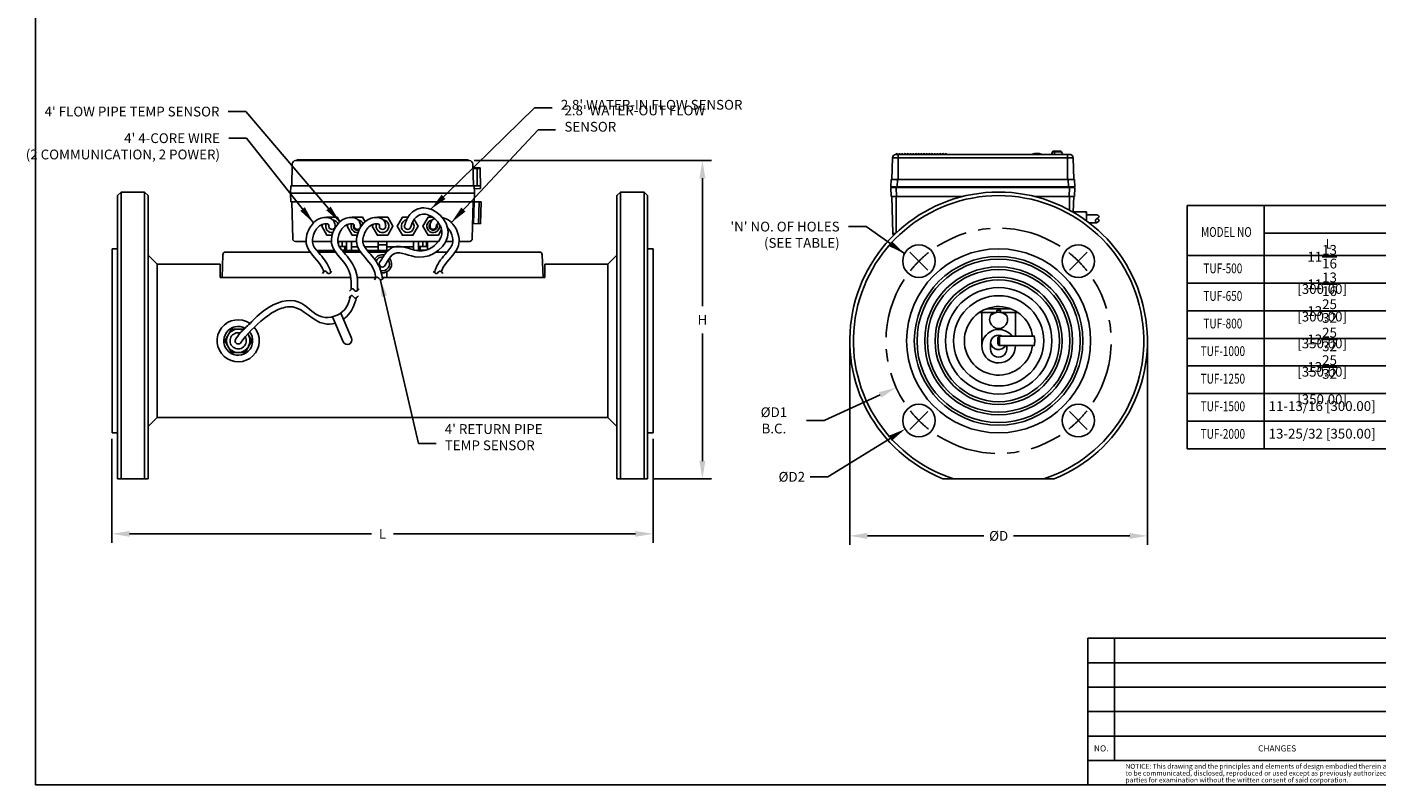
# Model space of a CAD drawing. Extents: x -0.1 to 21.1, y 0 to 15.6.
# Drawn here: x -0.1 to 13.7, y 0 to 7.8 of the extents above; entities that cross this region are included whole.
import ezdxf
from ezdxf.enums import TextEntityAlignment as Align

# ---------------------------------------------------------------- set-up
doc = ezdxf.new("R2010")
doc.units = 0
doc.header["$MEASUREMENT"] = 0
doc.linetypes.add('CENTER', pattern=[2, 1.25, -0.25, 0.25, -0.25])
doc.layers.get('0').update_dxf_attribs({"color": 90, "linetype": 'CONTINUOUS'})
for name, color, linetype in [('CENTER', 7, 'CENTER'), ('DIMENS', 7, 'CONTINUOUS'), ('FORMAT', 8, 'CONTINUOUS'), ('FORMATTEXT', 7, 'CONTINUOUS'), ('PART', 3, 'CONTINUOUS'), ('TEXT', 7, 'CONTINUOUS')]:
    doc.layers.add(name, color=color, linetype=linetype)
doc.styles.add('ROMANS', font='romans.shx', dxfattribs={"width": 0.75})
doc.styles.add('STYLE1', font='romans.shx', dxfattribs={"width": 0.75, "height": 0.225})
doc.styles.add('STYLE2', font='romans.shx', dxfattribs={"height": 0.1})
doc.styles.add('STYLE3', font='romans.shx', dxfattribs={"height": 0.05})
doc.styles.add('STYLE4', font='romans.shx', dxfattribs={"height": 0.0625})
doc.dimstyles.new('DWYER_STANDARD', dxfattribs={"dimtxt": 0.1, "dimasz": 0.18, "dimexe": 0.093, "dimexo": 0.0625, "dimgap": 0.09, "dimtad": 0, "dimtih": 1, "dimtoh": 1, "dimdec": 6, "dimrnd": 0.001, "dimzin": 4, "dimdsep": 46, "dimlunit": 5, "dimtxsty": 'ROMANS', "dimcen": 0, "dimclrd": 256, "dimclre": 256, "dimclrt": 256, "dimadec": 0, "dimazin": 0, "dimtfac": 1, "dimtdec": 3, "dimtofl": 0, "dimtmove": 0, "dimatfit": 3, "dimfxl": 1, "dimtolj": 1, "dimtzin": 4, "dimarcsym": 0})

# ---------------------------------------------------------------- blocks, each defined once
blk = doc.blocks.new('dwyerc')
at = {"layer": 'FORMAT'}
for p, q in [((0, 15.5), (0, 0)), ((10.76, 1.5), (21, 1.5)), ((10.76, 1.5), (10.76, 0)), ((11.035, 1.5), (11.035, 0.25)), ((10.76, 1.25), (14.985, 1.25)), ((10.76, 1), (14.985, 1)), ((10.76, 0.75), (14.985, 0.75)), ((10.76, 0.5), (14.985, 0.5)), ((10.76, 0.25), (18.075, 0.25)), ((0, 0), (21, 0))]:
    blk.add_line(p, q, dxfattribs=at)
at = {"layer": 'FORMAT', "style": 'ROMANS'}
for s, p in [('NO.', (10.898, 0.343)), ('CHANGES', (12.697, 0.343))]:
    blk.add_text(s, height=0.0625, dxfattribs=at).set_placement(p, align=Align.CENTER)
at = {"layer": 'FORMAT', "style": 'STYLE3'}
for s, p in [('to be communicated, disclosed, reproduced or used except as previously authorized in writing by such corporation and must not be submitted to outside ', (11.146, 0.096)), ('NOTICE: This drawing and the principles and elements of design embodied therein are the exclusive property of DWYER INSTRUMENTS, INC. and are not', (11.146, 0.166)), ('parties for examination without the written consent of said corporation.', (11.146, 0.026))]:
    blk.add_text(s, height=0.05, dxfattribs=at).set_placement(p)
at = {"layer": 'FORMAT', "style": 'STYLE4', "flags": 4}
for tag, p in [('ANGTOL', (19.507, 1.593)), ('DECTOL', (20.146, 1.7))]:
    blk.add_attdef(tag, p, '', height=0.0625, dxfattribs=at)
at = {"layer": 'FORMATTEXT', "style": 'ROMANS', "width": 0.9, "flags": 4}
blk.add_attdef('TOP_FR_NO', text='', height=0.1, dxfattribs=at).set_placement((20.8, 15.529), align=Align.RIGHT)
blk.add_attdef('SIDE_FR_NO', text='', height=0.1, rotation=90, dxfattribs=at).set_placement((21.129, 15.3), align=Align.RIGHT)
at = {"layer": 'FORMATTEXT'}
for tag, height, style, width, p in [('SCALE', 0.1, 'STYLE4', 0.9, (16.842, 1.55)), ('RBDN', 0.1, 'STYLE2', 0.75, (10.898, 1.325)), ('BYD', 0.07, 'STYLE4', 0.75, (14.672, 1.39)), ('DATED', 0.07, 'STYLE4', 0.75, (14.672, 1.28)), ('RBCN', 0.1, 'STYLE2', 0.75, (10.898, 1.075)), ('BYC', 0.07, 'STYLE4', 0.75, (14.672, 1.14)), ('DATEC', 0.07, 'STYLE4', 0.75, (14.672, 1.03)), ('RBBN', 0.1, 'STYLE2', 0.75, (10.898, 0.825)), ('DATEB', 0.07, 'STYLE4', 0.75, (14.672, 0.78)), ('BYB', 0.07, 'STYLE4', 0.75, (14.672, 0.89)), ('BYA', 0.07, 'STYLE4', 0.75, (14.672, 0.64)), ('RBAN', 0.1, 'STYLE2', 0.75, (10.898, 0.575)), ('DATEA', 0.07, 'STYLE4', 0.75, (14.672, 0.53))]:
    blk.add_attdef(tag, text='', height=height, dxfattribs=dict(at, style=style, width=width)).set_placement(p, align=Align.CENTER)
at = {"layer": 'FORMATTEXT', "style": 'STYLE4', "width": 0.9}
blk.add_attdef('WAS_PROJ#', text='', height=0.0625, dxfattribs=at).set_placement((20.8, 1.512), align=Align.RIGHT)
at = {"layer": 'FORMATTEXT', "style": 'STYLE4', "width": 0.75}
for tag, p in [('REVBLKDTEXTTOP', (11.12, 1.395)), ('REVBLKDTEXTBTTM', (11.12, 1.28)), ('REVBLKCTEXTTOP', (11.12, 1.145)), ('REVBLKCTEXTBTTM', (11.12, 1.03)), ('REVBLKBTEXTTOP', (11.12, 0.895)), ('REVBLKBTEXTBTTM', (11.12, 0.78)), ('REVBLKATEXTTOP', (11.12, 0.645)), ('REVBLKATEXTBTTM', (11.12, 0.53))]:
    blk.add_attdef(tag, p, '', height=0.07, dxfattribs=at)
at = {"layer": 'FORMATTEXT', "flags": 4}
for tag, style, width, p in [('MATERIALFR', 'ROMANS', 0.75, (19.537, 1.346)), ('DATE', 'ROMANS', 0.75, (15.297, 1.25)), ('T1L', 'STYLE2', 0.9, (16.842, 1.2)), ('MATERIALDESCR', 'ROMANS', 0.75, (19.537, 1.175)), ('T2L', 'STYLE2', 0.9, (16.842, 1.044)), ('DRAFTER', 'ROMANS', 0.75, (15.297, 0.94)), ('T3L', 'STYLE2', 0.9, (16.842, 0.888)), ('FINISHFR', 'ROMANS', 0.75, (19.537, 0.979)), ('T4L', 'STYLE2', 0.9, (16.842, 0.732)), ('FINISHDESCR', 'ROMANS', 0.75, (19.537, 0.808)), ('T5L', 'STYLE2', 0.9, (16.842, 0.576)), ('APPDBY', 'ROMANS', 0.75, (15.297, 0.32)), ('T6L', 'STYLE2', 0.9, (16.842, 0.42))]:
    blk.add_attdef(tag, text='', height=0.1, dxfattribs=dict(at, style=style, width=width)).set_placement(p, align=Align.CENTER)
at = {"layer": 'FORMATTEXT', "style": 'STYLE1', "width": 0.625, "flags": 4}
blk.add_attdef('DWG_FR#', (18.745, 0.086), '', height=0.2, dxfattribs=at)
blk = doc.blocks.new('*D151')
at = {"layer": 'DIMENS', "lineweight": -2}
for p, q in [((0.783, 3.538), (0.783, 2.475)), ((6.315, 3.538), (6.315, 2.475)), ((0.963, 2.568), (3.438, 2.568)), ((6.135, 2.568), (3.661, 2.568))]:
    blk.add_line(p, q, dxfattribs=at)
at = {"layer": 'DIMENS'}
for points in [[(0.963, 2.598), (0.963, 2.538), (0.783, 2.568)], [(6.135, 2.538), (6.135, 2.598), (6.315, 2.568)]]:
    blk.add_solid(points, dxfattribs=at)
at = {"layer": 'DIMENS', "insert": (3.549, 2.568), "char_height": 0.1, "attachment_point": 5, "style": 'ROMANS'}
blk.add_mtext('\\A1;L', dxfattribs=at)
blk = doc.blocks.new('*D152')
at = {"layer": 'DIMENS', "lineweight": -2}
for p, q in [((4.487, 6.384), (6.913, 6.384)), ((6.82, 6.204), (6.82, 4.897)), ((6.82, 3.311), (6.82, 4.617)), ((6.322, 3.131), (6.913, 3.131))]:
    blk.add_line(p, q, dxfattribs=at)
at = {"layer": 'DIMENS'}
for points in [[(6.85, 6.204), (6.79, 6.204), (6.82, 6.384)], [(6.79, 3.311), (6.85, 3.311), (6.82, 3.131)]]:
    blk.add_solid(points, dxfattribs=at)
at = {"layer": 'DIMENS', "insert": (6.82, 4.757), "char_height": 0.1, "attachment_point": 5, "style": 'ROMANS'}
blk.add_mtext('\\A1;H', dxfattribs=at)
blk = doc.blocks.new('*D153')
at = {"layer": 'DIMENS', "lineweight": -2}
for p, q in [((8.327, 4.479), (8.327, 2.454)), ((11.37, 4.479), (11.37, 2.454)), ((8.507, 2.547), (9.696, 2.547)), ((11.19, 2.547), (10.001, 2.547))]:
    blk.add_line(p, q, dxfattribs=at)
at = {"layer": 'DIMENS'}
for points in [[(8.507, 2.577), (8.507, 2.517), (8.327, 2.547)], [(11.19, 2.517), (11.19, 2.577), (11.37, 2.547)]]:
    blk.add_solid(points, dxfattribs=at)
at = {"layer": 'DIMENS', "insert": (9.849, 2.547), "char_height": 0.1, "attachment_point": 5, "style": 'ROMANS'}
blk.add_mtext('\\A1;%%CD', dxfattribs=at)
blk = doc.blocks.new('*D154')
at = {"layer": 'CENTER', "lineweight": -2}
for p, q in [((8.102, 3.151), (8.739, 3.544)), ((7.922, 3.151), (8.102, 3.151))]:
    blk.add_line(p, q, dxfattribs=at)
at = {"layer": 'CENTER'}
blk.add_solid([(8.755, 3.519), (8.724, 3.57), (8.893, 3.639)], dxfattribs=at)
at = {"layer": 'CENTER', "insert": (7.734, 3.151), "char_height": 0.1, "attachment_point": 5, "style": 'ROMANS'}
blk.add_mtext('\\A1;%%cD2', dxfattribs=at)
blk = doc.blocks.new('*D155')
at = {"layer": 'CENTER', "lineweight": -2}
for p, q in [((8.065, 3.728), (8.636, 3.988)), ((7.885, 3.728), (8.065, 3.728))]:
    blk.add_line(p, q, dxfattribs=at)
at = {"layer": 'CENTER'}
blk.add_solid([(8.649, 3.961), (8.624, 4.016), (8.8, 4.063)], dxfattribs=at)
at = {"layer": 'CENTER', "insert": (7.551, 3.728), "char_height": 0.1, "attachment_point": 5, "style": 'ROMANS'}
blk.add_mtext('\\A1;%%CD1 B.C.', dxfattribs=at)

msp = doc.modelspace()

# ---------------------------------------------------------------- linework, layer by layer
at = {"layer": 'CENTER', "color": 7}
for p, q in [((8.9420095, 5.4477966), (9.1253553, 5.2645551)), ((10.5719264, 5.2649673), (10.7551678, 5.4483131)), ((8.9420617, 3.6346382), (9.1253031, 3.8179841)), ((10.5718742, 3.8179319), (10.75522, 3.6346905))]:
    msp.add_line(p, q, dxfattribs=at)
at = {"layer": 'CENTER', "color": 7, "ltscale": 0.5}
for centre, radius, start, end in [((9.8488472, 4.5406767), 1.1530536, 57.01958401, 122.99915576), ((9.8488472, 4.5406767), 1.1530536, 128.46331129, 134.9882486), ((9.8488472, 4.5406767), 1.1530536, 45.0443987, 51.55384277), ((9.8447283, 4.5414757), 1.1554036, 38.34302413, 44.87186239), ((9.8447283, 4.5414757), 1.1554036, 327.09195233, 32.88935567), ((9.8447283, 4.5414757), 1.1554036, 315.12813761, 321.63986327), ((9.8486148, 4.5412435), 1.1524884, 225.00000001, 231.52813174), ((9.8486148, 4.5412435), 1.1524884, 308.47186826, 314.99999999), ((9.8486148, 4.5412435), 1.1524884, 236.99509437, 303.00490563)]:
    msp.add_arc(centre, radius, start, end, dxfattribs=at)
at = {"layer": 'CENTER', "color": 7, "linetype": 'CENTER', "ltscale": 0.5}
for start, end in [(135, 141.52810457), (146.99546942, 213.00453058), (218.47189543, 225)]:
    msp.add_arc((9.8486148, 4.5412435), 1.1524884, start, end, dxfattribs=at)
at = {"layer": 'PART', "color": 7}
for p, q in [((4.4383898, 6.3838521), (2.6600907, 6.3838521)), ((2.674104, 6.3838521), (2.674104, 6.3904626)), ((2.674104, 6.3904626), (4.4243765, 6.3904626)), ((4.4243765, 6.3904626), (4.4243765, 6.3838521)), ((8.7580387, 6.1897629), (8.7638583, 6.4120061)), ((8.763858, 6.4120061), (10.6106745, 6.4120061)), ((8.8029646, 6.4479203), (10.5738075, 6.4479203)), ((8.8205275, 6.4479203), (8.8205275, 6.1897629)), ((10.1962053, 6.4503454), (10.2847164, 6.4503454)), ((10.3942646, 6.4516032), (10.3934623, 6.4479203)), ((10.3967024, 6.4628592), (10.3942632, 6.4515962)), ((10.3986633, 6.4719797), (10.3967024, 6.4628592)), ((10.4055733, 6.4746147), (10.4029449, 6.4741836)), ((10.4076787, 6.479268), (10.4063291, 6.4791686)), ((10.482778, 6.479268), (10.4076803, 6.479268)), ((10.4910245, 6.4741713), (10.4170223, 6.4741714)), ((10.4910245, 6.4741713), (10.50415, 6.4479203)), ((10.5540053, 6.4479203), (10.5540053, 6.1897629)), ((10.6164941, 6.1897629), (10.6106745, 6.4120061)), ((2.6255285, 6.3471323), (2.6211633, 6.1265228)), ((4.4783299, 6.1265228), (4.4729521, 6.3471323)), ((4.4738865, 6.3087981), (4.5462645, 6.3115182)), ((4.5464448, 6.302121), (4.4740493, 6.302121)), ((4.5177159, 6.1265072), (4.5177159, 6.302121)), ((4.5462645, 6.3115182), (4.5503684, 6.0975592)), ((2.6113079, 6.1265228), (2.6092471, 6.0523853)), ((2.6113079, 6.1265228), (4.4856185, 6.1265228)), ((4.4882813, 6.0523853), (4.4856185, 6.1265228)), ((4.4856185, 6.1265228), (4.5498134, 6.1264915)), ((4.5503684, 6.0975592), (4.486682, 6.0969117)), ((8.7468359, 6.1086277), (8.7492502, 6.0164286)), ((8.7468359, 6.1086277), (10.6276969, 6.1086277)), ((8.7473187, 6.1160036), (8.7492502, 6.1897629)), ((8.7473187, 6.1160036), (10.627214, 6.1160036)), ((8.7492502, 6.1897629), (10.6252826, 6.1897629)), ((8.7726516, 6.1086277), (8.7726516, 6.1160036)), ((8.8021364, 6.1086277), (8.8045507, 6.0164286)), ((8.811836, 6.1160036), (8.8137674, 6.1897629)), ((8.8975647, 6.1086277), (8.8975647, 6.1160036)), ((8.9643521, 6.1086277), (8.9643521, 6.1160036)), ((9.0951064, 6.1086277), (9.0951064, 6.1160036)), ((10.2794264, 6.1086277), (10.2794264, 6.1160036)), ((10.4101807, 6.1086277), (10.4101807, 6.1160036)), ((10.476968, 6.1086277), (10.476968, 6.1160036)), ((10.5626968, 6.1160036), (10.5607654, 6.1897629)), ((10.5723964, 6.1086277), (10.5699821, 6.0164286)), ((10.6018812, 6.1086277), (10.6018812, 6.1160036)), ((10.627214, 6.1160036), (10.6252826, 6.1897629)), ((10.6276969, 6.1086277), (10.6252826, 6.0164286)), ((0.8384443, 6.0256485), (0.8753239, 6.0625282)), ((0.8384443, 3.1305977), (0.8384443, 6.025636)), ((0.8753239, 6.0625282), (0.8753239, 3.1305977)), ((0.8753239, 6.0625282), (1.1150415, 6.0625282)), ((1.1150415, 3.1305977), (1.1150415, 6.0625282)), ((1.1519212, 6.0256485), (1.1150415, 6.0625282)), ((1.1519212, 6.025636), (1.1519212, 3.1305977)), ((2.6092471, 6.0523853), (4.4882813, 6.0523853)), ((2.6092471, 6.0523853), (2.6126864, 5.9617788)), ((2.6126864, 5.9617788), (4.4860264, 5.9617788)), ((2.6210375, 5.9617788), (2.6310305, 5.5846789)), ((4.4663044, 5.5837464), (4.4763619, 5.9617788)), ((4.4860264, 5.9617788), (4.4801259, 5.7399952)), ((4.4860264, 5.9617788), (4.4882813, 6.0523853)), ((4.4860264, 5.9617788), (4.556779, 5.9617788)), ((4.5366747, 5.9617788), (4.5307384, 5.7386487)), ((4.556779, 5.9617788), (4.5507905, 5.7381152)), ((5.9462728, 6.0256485), (5.9831524, 6.0625282)), ((5.9462728, 3.1305977), (5.9462728, 6.025636)), ((6.22287, 6.0625282), (5.9831524, 6.0625282)), ((5.9831524, 6.0625282), (5.9831524, 3.1305977)), ((6.22287, 3.1305977), (6.22287, 6.0625282)), ((6.2597496, 6.0256485), (6.22287, 6.0625282)), ((6.2597496, 6.025636), (6.2597496, 3.1305977)), ((8.7492502, 6.0164286), (9.4784459, 6.0164286)), ((8.7683909, 5.6376884), (8.7584733, 6.0164286)), ((8.8021364, 5.6448595), (8.8021364, 6.0164286)), ((10.218785, 6.0164286), (10.6252826, 6.0164286)), ((10.5723964, 5.8790153), (10.5723964, 6.0164286)), ((10.6118779, 5.8567408), (10.6160595, 6.0164286)), ((10.618477, 5.8596902), (10.6119552, 5.8596902)), ((10.618477, 5.8528866), (10.618477, 5.8601134)), ((10.618477, 5.8601134), (10.7473311, 5.8601134)), ((10.7475557, 5.8560023), (10.7475557, 5.7681548)), ((10.7475557, 5.8307696), (10.8544029, 5.8307696)), ((4.5507905, 5.7381152), (4.4704682, 5.7402521)), ((10.852452, 5.7493214), (10.7731983, 5.7493214)), ((2.6576583, 5.5583108), (2.7678145, 5.5583108)), ((2.8322721, 5.5583108), (3.0269347, 5.5583108)), ((3.0913924, 5.5583108), (3.2840969, 5.5583108)), ((3.0986297, 5.5248052), (3.0986297, 5.5583108)), ((3.1358611, 5.5583108), (3.1358611, 5.5041399)), ((3.1802103, 5.5583108), (3.1802103, 5.4636525)), ((3.2311298, 5.5583108), (3.2311298, 5.4636525)), ((3.3485546, 5.5583108), (4.1222806, 5.5583108)), ((3.5045904, 5.4484824), (3.5045904, 5.5583108)), ((3.5045904, 5.5233587), (3.5927273, 5.5233587)), ((3.5927273, 5.4484824), (3.5927273, 5.5583108)), ((3.866188, 5.5583108), (3.866188, 5.4708412)), ((3.9171074, 5.5583108), (3.9171074, 5.4636525)), ((3.9614566, 5.5583108), (3.9614566, 5.5041399)), ((3.9986881, 5.5041399), (3.9986881, 5.5583108)), ((4.0077222, 5.5583108), (4.0077222, 5.4737825)), ((4.1975711, 5.5583108), (4.2678799, 5.5583108)), ((4.3323376, 5.5583108), (4.4396594, 5.5583108)), ((8.7945673, 5.6376884), (8.7683909, 5.6376884)), ((0.7831249, 5.481674), (0.7831249, 3.600813)), ((0.7831249, 5.481674), (0.8384443, 5.481674)), ((1.2441202, 5.3249356), (1.1519212, 5.4171347)), ((1.9160364, 5.421788), (1.9079535, 5.190325)), ((1.9436793, 5.4484824), (2.8081365, 5.4484824)), ((2.8778578, 5.4636525), (3.057028, 5.4636525)), ((2.8910401, 5.4484824), (3.0672568, 5.4484824)), ((3.1802103, 5.5041399), (3.1081442, 5.5041399)), ((3.1333455, 5.4680035), (3.1635109, 5.4680035)), ((3.136978, 5.4636525), (3.3141901, 5.4636525)), ((3.1501603, 5.4484824), (3.3244189, 5.4484824)), ((3.1635109, 5.4680035), (3.1635109, 5.5041399)), ((3.2311298, 5.5035924), (3.2942171, 5.5035924)), ((3.3656088, 5.5035924), (3.5045904, 5.5035924)), ((3.3941402, 5.4636525), (3.6066414, 5.4636525)), ((3.4073225, 5.4484824), (3.5921613, 5.4484824)), ((3.4757705, 5.4636525), (3.4757705, 5.4484824)), ((3.4757705, 5.4484824), (3.5921613, 5.4484824)), ((3.866188, 5.5035924), (3.5927273, 5.5035924)), ((3.8977823, 5.4636525), (3.9704085, 5.4636525)), ((3.9171074, 5.5041399), (4.0077222, 5.5041399)), ((3.9338068, 5.4680035), (3.9338068, 5.5041399)), ((3.9338068, 5.4680035), (3.9898102, 5.4680035)), ((4.0962234, 5.4484824), (4.209112, 5.4484824)), ((4.2920156, 5.4484824), (5.1545147, 5.4484824)), ((5.1821576, 5.421788), (5.1902404, 5.190325)), ((5.9462728, 5.4171347), (5.8540737, 5.3249356)), ((6.3150691, 5.481674), (6.2597496, 5.481674)), ((6.3150691, 5.481674), (6.3150691, 3.600813)), ((1.2441202, 5.3249356), (1.2441202, 3.7575514)), ((1.8895137, 5.3249356), (1.2441202, 5.3249356)), ((1.8895137, 5.190325), (1.8895137, 5.3249356)), ((3.594917, 5.190325), (3.594917, 5.2476345)), ((5.8540737, 5.3249356), (5.2086802, 5.3249356)), ((5.2086802, 5.3249356), (5.8540737, 5.3249356)), ((5.2086802, 5.190325), (5.2086802, 5.3249356)), ((5.8540737, 5.3249356), (5.8540737, 3.7575514)), ((3.2239449, 5.190325), (1.8895137, 5.190325)), ((3.481107, 5.190325), (3.2893861, 5.190325)), ((5.2086802, 5.190325), (3.5465483, 5.190325)), ((9.6542296, 4.8325926), (9.8301749, 4.8325926)), ((9.6771245, 4.4864773), (9.6771245, 4.8325926)), ((9.7265911, 4.8694722), (9.9706385, 4.8694722)), ((9.8301749, 4.8325926), (9.8301749, 4.8547204)), ((9.8301749, 4.8547204), (9.8670546, 4.8547204)), ((9.8670546, 4.832777), (9.8301749, 4.832777)), ((9.8670546, 4.8325926), (9.8670546, 4.8547204)), ((9.8670546, 4.8325926), (10.043, 4.8325926)), ((10.020105, 4.588265), (10.020105, 4.8325926)), ((3.0372384, 4.7869508), (3.1476079, 4.5320956)), ((3.1217744, 4.8243117), (3.2320621, 4.5684902)), ((1.9356133, 4.5412435), (2.0047626, 4.6610136)), ((2.0047626, 4.6610136), (2.1343264, 4.6610136)), ((2.1704466, 4.6122144), (2.2122105, 4.5412435)), ((9.8393949, 4.5126618), (9.8393949, 4.5698252)), ((9.8578347, 4.494222), (9.8578347, 4.588265)), ((10.212396, 4.588265), (9.8578347, 4.588265)), ((1.9356133, 4.5412435), (2.0047626, 4.4214734)), ((2.1430612, 4.4214734), (2.0047626, 4.4214734)), ((2.2122105, 4.5412435), (2.1430612, 4.4214734)), ((9.76582, 4.4567892), (9.76582, 4.5161654)), ((10.2123938, 4.494222), (9.8578347, 4.494222)), ((9.9314095, 4.494222), (9.9314095, 4.4567892)), ((10.020105, 4.4864773), (10.020105, 4.494222)), ((1.2441202, 3.7575514), (1.1519212, 3.6653523)), ((5.8540737, 3.7575514), (1.2441202, 3.7575514)), ((1.2441202, 3.7575514), (5.8540737, 3.7575514)), ((5.9462728, 3.6653523), (5.8540737, 3.7575514)), ((0.7831249, 3.600813), (0.8384443, 3.600813)), ((6.3150691, 3.600813), (6.2597496, 3.600813)), ((0.8384443, 3.1305977), (1.1519212, 3.1305977)), ((5.9462728, 3.1305977), (6.2597496, 3.1305977)), ((9.2790662, 3.1305977), (10.4181633, 3.1305977))]:
    msp.add_line(p, q, dxfattribs=at)
for points in [[(10.4063291, 6.4791686), (10.4050085, 6.4788728), (10.4037454, 6.4783868), (10.4025671, 6.4777212), (10.4014989, 6.4768903), (10.4005638, 6.4759119), (10.3997821, 6.4748072), (10.3991705, 6.4735999), (10.3987422, 6.4723161), (10.3986635, 6.4719799)], [(3.112797, 5.7576755), (3.0856829, 5.8046384), (2.9799462, 5.8046384), (2.979127, 5.8032196)], [(3.3712621, 5.7588102), (3.3448032, 5.8046384), (3.2390664, 5.8046384), (3.2382473, 5.8032196)], [(3.4552399, 5.7336438), (3.4433603, 5.7130677), (3.4962286, 5.621497), (3.6019653, 5.621497), (3.6548337, 5.7130677), (3.6019653, 5.8046384), (3.4962286, 5.8046384), (3.4954095, 5.8032196)], [(3.8088674, 5.8046384), (3.7533908, 5.8046384), (3.7005224, 5.7130677), (3.7533908, 5.621497), (3.8591275, 5.621497), (3.9119959, 5.7130677), (3.8717331, 5.782805)], [(4.0631146, 5.8046384), (4.0144691, 5.8046384), (3.9616008, 5.7130677), (4.0144691, 5.621497), (4.1202059, 5.621497), (4.1529674, 5.6782417)], [(2.9389575, 5.7336438), (2.9270778, 5.7130677), (2.9799462, 5.621497), (3.0340651, 5.621497)], [(3.1980777, 5.7336438), (3.1861981, 5.7130677), (3.2390664, 5.621497), (3.2912273, 5.621497)]]:
    msp.add_lwpolyline(points, dxfattribs=at)
for centre, radius in [((9.0336824, 5.3561759), 0.1659583), ((10.6635471, 5.3561759), 0.1659583), ((9.8486148, 4.5412435), 0.9404305), ((9.8486148, 4.5412435), 0.8620613), ((9.8486148, 4.5412435), 0.8344016), ((9.8486148, 4.5412435), 0.7560324), ((9.8486148, 4.5412435), 0.7283727), ((9.8486148, 4.5412435), 0.6500034), ((9.8486148, 4.5412435), 0.6223437), ((9.8486148, 4.5412435), 0.5439745), ((9.8486148, 4.5412435), 0.5439745), ((9.8486148, 4.5412435), 0.4609954), ((9.8486148, 4.5412435), 0.4609954), ((9.0336824, 3.7263112), 0.1659583), ((10.6635471, 3.7263112), 0.1659583)]:
    msp.add_circle(centre, radius, dxfattribs=at)
for centre, radius, start, end in [((2.6616211, 6.347786), 0.0360985, 92.42972205, 181.03765352), ((4.4368594, 6.347786), 0.0360985, 358.96234648, 87.57027795), ((8.8007253, 6.4110407), 0.0368796, 94.1534324, 178.50000899), ((8.8029268, 6.4037939), 0.0441264, 89.95088073, 96.37782383), ((10.1989712, 6.4415501), 0.0092199, 107.45760257, 136.28050483), ((10.2404608, 6.3096217), 0.1475185, 72.54239691, 107.45760309), ((10.2819504, 6.4415501), 0.0092199, 43.71949517, 72.54239743), ((10.4076786, 6.4700481), 0.0092199, 90.00000002, 167.90564547), ((7.9811345, 5.9715173), 2.4872094, 11.04273939, 11.65953302), ((10.482778, 6.4700481), 0.0092199, 26.56503676, 90), ((10.5738075, 6.4110407), 0.0368796, 1.5, 90), ((9.8486148, 4.5412435), 1.5212847, 291.986403, 248.013597), ((9.8486148, 4.5412435), 1.484405, 288.13780034, 251.86219966), ((10.7106761, 5.8560023), 0.0368796, 0, 6.74404733), ((3.0328146, 5.7130677), 0.0648275, 156.30813365, 278.40124763), ((3.0328146, 5.7130677), 0.0325865, 171.29897732, 14.94092958), ((3.0328146, 5.7130677), 0.0648275, 22.19544261, 82.71054358), ((3.2919348, 5.7130677), 0.0648275, 156.30813365, 276.57048359), ((3.2919348, 5.7130677), 0.0411752, 153.8560634, 297.26994473), ((3.2919348, 5.7130677), 0.0323048, 175.07179167, 0), ((3.2919348, 5.7130677), 0.0648275, 23.64112259, 82.71054358), ((3.2919348, 5.7130677), 0.0411752, 3.40926293, 47.28010291), ((3.549097, 5.7130677), 0.0648275, 156.30813365, 82.71054358), ((3.549097, 5.7130677), 0.0325865, 171.29897732, 14.94092958), ((3.8062591, 5.7130677), 0.0648275, 99.68667216, 40.16998317), ((3.8062591, 5.7130677), 0.0323048, 167.55897282, 335.71921497), ((4.0673375, 5.7130677), 0.0648275, 97.28945642, 21.62660297), ((4.0673375, 5.7130677), 0.0411752, 132.71989709, 26.1439366), ((4.0673375, 5.7130677), 0.0325865, 165.05907042, 8.70102268), ((2.6564764, 5.5837464), 0.025463, 177.90122228, 272.66052847), ((4.4408414, 5.5837464), 0.025463, 267.33947153, 2.09877772), ((8.7960412, 5.6384124), 0.0276597, 181.49999915, 222.6516034), ((1.9436793, 5.4208226), 0.0276597, 90, 177.99999999), ((3.5486397, 5.3282388), 0.0929443, 77.62925513, 149.79785684), ((3.5486397, 5.3282388), 0.0709538, 85.07973865, 158.14124231), ((3.5486397, 5.3282388), 0.0929443, 263.07747839, 38.4385098), ((5.1545147, 5.4208226), 0.0276597, 2, 90), ((3.5486397, 5.3282388), 0.0323048, 133.44557289, 313.44557289), ((3.5486397, 5.3282388), 0.0709538, 255.22761843, 32.72838995), ((9.8486148, 4.5412435), 0.3503565, 7.71605593, 352.28394407), ((9.8486148, 4.7588333), 0.0921991, 126.86368823, 53.13630254), ((9.8486148, 4.7202941), 0.1124829, 40.54450408, 139.45211004), ((2.0736034, 4.541484), 0.2153445, 55.95350034, 40.48027036), ((2.0739618, 4.5412064), 0.1475274, 61.58124114, 38.47970001), ((2.0739119, 4.5412435), 0.1198588, 152.2042275, 207.7957725), ((2.0739119, 4.5412435), 0.1198588, 92.2042275, 147.7957725), ((2.0726415, 4.5418623), 0.0827165, 74.26091577, 29.7718884), ((2.0739119, 4.5412435), 0.1198588, 65.47414226, 87.7957725), ((2.0739119, 4.5412435), 0.1198588, 332.2042275, 24.96046876), ((3.189835, 4.5502929), 0.0459812, 203.31308308, 23.31308308), ((9.8578347, 4.5698252), 0.0184398, 90, 180), ((2.0739119, 4.5412435), 0.1198588, 212.2042275, 267.7957725), ((2.0739119, 4.5412435), 0.0323048, 154.91062667, 313.44557289), ((2.0739119, 4.5412435), 0.1198588, 272.2042275, 327.7957725), ((9.8578347, 4.5126618), 0.0184398, 180, 270)]:
    msp.add_arc(centre, radius, start, end, dxfattribs=at)
for centre, major_axis, ratio, start_param, end_param in [((8.8072733, 6.4479203), (0.0092199, 0), 0.8, 6.2831853072, 9.4615937475), ((8.834933, 6.4479203), (0.0092199, 0), 0.8, 6.2831853072, 9.4247779608), ((8.8625927, 6.4479203), (0.0092199, 0), 0.8, 0, 3.1415926536), ((8.8920964, 6.4479203), (0.0092199, 0), 0.8, 0, 3.1415926536), ((8.9197562, 6.4479203), (0.0092199, 0), 0.8, 0, 3.1415926536), ((8.9474159, 6.4479203), (0.0092199, 0), 0.8, 0, 3.1415926536), ((8.9750756, 6.4479203), (0.0092199, 0), 0.8, 0, 3.1415926536), ((9.0027353, 6.4479203), (0.0092199, 0), 0.8, 0, 3.1415926536), ((9.0303951, 6.4479203), (0.0092199, 0), 0.8, 0, 3.1415926536), ((9.0580548, 6.4479203), (0.0092199, 0), 0.8, 0, 3.1415926536), ((9.0857145, 6.4479203), (0.0092199, 0), 0.8, 0, 3.1415926536), ((9.1133742, 6.4479203), (0.0092199, 0), 0.8, 0, 3.1415926536), ((9.1410339, 6.4479203), (0.0092199, 0), 0.8, 0, 3.1415926536), ((9.1686937, 6.4479203), (0.0092199, 0), 0.8, 0, 3.1415926536), ((9.1963534, 6.4479203), (0.0092199, 0), 0.8, 0, 3.1415926536), ((9.2240131, 6.4479203), (0.0092199, 0), 0.8, 0, 3.1415926536), ((9.2516728, 6.4479203), (0.0092199, 0), 0.8, 0, 3.1415926536), ((9.2793325, 6.4479203), (0.0092199, 0), 0.8, 0, 3.1415926536), ((9.3069923, 6.4479203), (0.0092199, 0), 0.8, 0, 3.1415926536), ((9.8486148, 4.4864773), (0, 0.1714903), 1, -0.9352164883, 4.7575810226), ((9.8486148, 4.5161654), (0, 0.0827948), 1, -0.5133727932, 1.5707963268), ((9.8486148, 4.4567892), (0, 0.0827948), 1, -4.7123889804, -1.5707963268), ((9.8486148, 4.5350227), (0, 0.0827948), 1, 1.6849952882, 4.196906173)]:
    msp.add_ellipse(centre, major_axis=major_axis, ratio=ratio, start_param=start_param, end_param=end_param, dxfattribs=at)
for points, knots in [([(10.4029449, 6.4741836), (10.4019094, 6.473959), (10.4004102, 6.4735701), (10.3987853, 6.4725506), (10.3986633, 6.4719798)], [0, 0, 0, 0, 0.6447971353, 1, 1, 1, 1]), ([(10.417022, 6.4741712), (10.4152838, 6.474609), (10.4114381, 6.4749825), (10.4075985, 6.4748554), (10.4055733, 6.4746147)], [0, 0, 0, 0, 0.4677733955, 1, 1, 1, 1]), ([(10.4170221, 6.4741714), (10.4164781, 6.475586), (10.4148774, 6.4781115), (10.4120038, 6.479268), (10.4106789, 6.479268)], [0, 0, 0, 0, 0.5335791466, 1, 1, 1, 1]), ([(2.9500054, 5.2473804), (2.9406468, 5.2738869), (2.8930313, 5.3683495), (2.7399522, 5.4830125), (2.7837645, 5.6891566), (2.8867586, 5.8005872), (3.0071194, 5.8125408), (3.0608102, 5.7589589), (3.063632, 5.7289077), (3.0651194, 5.7130677)], [0.9715344843, 0.9715344843, 0.9715344843, 0.9715344843, 1.1432977133, 1.6186017077, 1.9739489191, 2.2521773082, 2.5015776339, 2.5848137554, 2.6775894656, 2.6775894656, 2.6775894656, 2.6775894656]), ([(3.2281839, 5.0670004), (3.2284026, 5.0696203), (3.2359352, 5.1676472), (3.2036318, 5.3297886), (2.9990724, 5.4830125), (3.0428848, 5.6891566), (3.1458788, 5.8005872), (3.2662397, 5.8125408), (3.3199305, 5.7589589), (3.3227523, 5.7289077), (3.3242396, 5.7130677)], [0.6204898696, 0.6204898696, 0.6204898696, 0.6204898696, 0.6344247411, 1.1432977133, 1.6186017077, 1.9739489191, 2.2521773082, 2.5015776339, 2.5848137554, 2.6775894656, 2.6775894656, 2.6775894656, 2.6775894656]), ([(3.4821375, 5.184132), (3.4741348, 5.234736), (3.4293512, 5.3533406), (3.2562346, 5.4830125), (3.3000469, 5.6891566), (3.403041, 5.8005872), (3.5234019, 5.8125408), (3.5770927, 5.7589589), (3.5799144, 5.7289077), (3.5814018, 5.7130677)], [0.8403224722, 0.8403224722, 0.8403224722, 0.8403224722, 1.1432977133, 1.6186017077, 1.9739489191, 2.2521773082, 2.5015776339, 2.5848137554, 2.6775894656, 2.6775894656, 2.6775894656, 2.6775894656]), ([(4.1501466, 5.2473804), (4.1595053, 5.2738869), (4.2071207, 5.3683495), (4.3601999, 5.4830125), (4.3163875, 5.6891566), (4.2339214, 5.7783778), (4.1740649, 5.7977653), (4.1613268, 5.8003503)], [0.9715344843, 0.9715344843, 0.9715344843, 0.9715344843, 1.1432977133, 1.6186017077, 1.9739489191, 2.2521773082, 2.3255904742, 2.3255904742, 2.3255904742, 2.3255904742]), ([(10.7436572, 5.770944), (10.7446433, 5.7745657), (10.7460236, 5.7819592), (10.7469608, 5.7931595), (10.7472943, 5.8043736), (10.747354, 5.8155868), (10.7472293, 5.8268), (10.7467494, 5.8380133), (10.7455172, 5.8492004), (10.7438044, 5.8565445), (10.7426148, 5.8601134)], [0, 0, 0, 0, 0.1253228079, 0.2502223364, 0.375024128, 0.4998111971, 0.6245999765, 0.7494170037, 0.8743960761, 1, 1, 1, 1]), ([(3.020214, 5.2395631), (3.0159095, 5.255682), (2.990405, 5.3315511), (2.9224817, 5.4142139), (2.8517739, 5.4920807), (2.8276862, 5.5518294), (2.8367977, 5.6136229), (2.8614343, 5.6716679), (2.902254, 5.7197141), (2.9494355, 5.739826), (2.985281, 5.740121), (3.0024608, 5.7258025), (3.0000873, 5.7145397), (3.0007927, 5.7070275)], [1.184181625, 1.184181625, 1.184181625, 1.184181625, 1.2839074536, 1.6628215291, 1.8095582318, 1.9144834744, 2.0363160281, 2.1721828966, 2.291400117, 2.4025226096, 2.4757623066, 2.4866019471, 2.5318730839, 2.5318730839, 2.5318730839, 2.5318730839]), ([(3.2918748, 5.0533713), (3.2931146, 5.0661722), (3.2961324, 5.1124506), (3.2926951, 5.191697), (3.2600002, 5.318803), (3.1816019, 5.4142139), (3.1108942, 5.4920807), (3.0868065, 5.5518294), (3.095918, 5.6136229), (3.1205546, 5.6716679), (3.1613742, 5.7197141), (3.2085558, 5.739826), (3.2444013, 5.740121), (3.2615811, 5.7258025), (3.2592076, 5.7145397), (3.259913, 5.7070275)], [0.8098110876, 0.8098110876, 0.8098110876, 0.8098110876, 0.8869083957, 1.0877378762, 1.2839074536, 1.6628215291, 1.8095582318, 1.9144834744, 2.0363160281, 2.1721828966, 2.291400117, 2.4025226096, 2.4757623066, 2.4866019471, 2.5318730839, 2.5318730839, 2.5318730839, 2.5318730839]), ([(3.5487446, 5.1732273), (3.5480457, 5.1795407), (3.5429972, 5.2183666), (3.5171623, 5.318803), (3.4387641, 5.4142139), (3.3680564, 5.4920807), (3.3439687, 5.5518294), (3.3530801, 5.6136229), (3.3777167, 5.6716679), (3.4185364, 5.7197141), (3.465718, 5.739826), (3.5015634, 5.740121), (3.5187433, 5.7258025), (3.5163697, 5.7145397), (3.5170751, 5.7070275)], [1.0497115088, 1.0497115088, 1.0497115088, 1.0497115088, 1.0877378762, 1.2839074536, 1.6628215291, 1.8095582318, 1.9144834744, 2.0363160281, 2.1721828966, 2.291400117, 2.4025226096, 2.4757623066, 2.4866019471, 2.5318730839, 2.5318730839, 2.5318730839, 2.5318730839]), ([(4.0794723, 5.7919672), (4.0774573, 5.7909165), (4.0632582, 5.7828267), (4.0393418, 5.7589589), (4.03652, 5.7289077), (4.0350327, 5.7130677)], [2.48809127847, 2.48809127847, 2.48809127847, 2.48809127847, 2.50157763393, 2.58481375538, 2.67758946559, 2.67758946559, 2.67758946559, 2.67758946559]), ([(4.0799381, 5.2395631), (4.0842425, 5.255682), (4.1097471, 5.3315511), (4.1776704, 5.4142139), (4.2483781, 5.4920807), (4.2724658, 5.5518294), (4.2633543, 5.6136229), (4.2422317, 5.663389), (4.2217469, 5.6907701), (4.2142884, 5.6988366)], [1.184181625, 1.184181625, 1.184181625, 1.184181625, 1.2839074536, 1.6628215291, 1.8095582318, 1.9144834744, 2.0363160281, 2.1721828966, 2.2376406726, 2.2376406726, 2.2376406726, 2.2376406726]), ([(4.1262301, 5.7390937), (4.1191612, 5.7387201), (4.1106145, 5.7365734), (4.0976912, 5.7258025), (4.1000647, 5.7145397), (4.0993593, 5.7070275)], [2.434571013163, 2.434571013163, 2.434571013163, 2.434571013163, 2.475762306553, 2.486601947147, 2.531873083871, 2.531873083871, 2.531873083871, 2.531873083871]), ([(3.1485246, 4.7622624), (3.1595403, 4.7697694), (3.2306095, 4.8260358), (3.2644625, 4.9122112), (3.2847357, 4.9838204)], [1.23420335528, 1.23420335528, 1.23420335528, 1.23420335528, 1.27248478709, 1.49575582518, 1.49575582518, 1.49575582518, 1.49575582518]), ([(2.0961268, 4.5177893), (2.1618541, 4.6135795), (2.2888876, 4.7366003), (2.4694963, 4.8669394), (2.7111533, 4.9252646), (2.8607868, 4.7003474), (3.0271095, 4.7122218), (3.0649084, 4.7230577)], [0, 0, 0, 0, 0.3485147256, 0.5191802924, 0.6720791662, 1.0336316905, 1.1460600498, 1.1460600498, 1.1460600498, 1.1460600498]), ([(10.2089639, 4.5882942), (10.2090187, 4.5894409), (10.2091451, 4.590919), (10.209504, 4.5924654), (10.2098893, 4.5928749), (10.2100539, 4.592875)], [0, 0, 0, 0, 0.7086554227, 0.8983448783, 1, 1, 1, 1]), ([(10.2100539, 4.592875), (10.2102242, 4.5928751), (10.2106374, 4.5925406), (10.2113916, 4.5912513), (10.2124279, 4.588388), (10.2136712, 4.5836971), (10.2149563, 4.5773656), (10.2161378, 4.5696578), (10.2174537, 4.5574825), (10.2178536, 4.5478632), (10.2178536, 4.5412435)], [0, 0, 0, 0, 0.0096831766, 0.0267871464, 0.0866873506, 0.1801044818, 0.3038305965, 0.4533936628, 0.6235603231, 1, 1, 1, 1]), ([(10.2100538, 4.489612), (10.2098889, 4.489612), (10.2095029, 4.4900232), (10.2091447, 4.491574), (10.2090179, 4.4930565), (10.2089633, 4.4942066)], [0, 0, 0, 0, 0.1015549301, 0.2912562613, 1, 1, 1, 1]), ([(10.2178536, 4.5412435), (10.2178536, 4.534624), (10.2174537, 4.5250046), (10.2161378, 4.5128291), (10.2149562, 4.5051209), (10.213671, 4.4987892), (10.2124278, 4.4940984), (10.2113915, 4.4912356), (10.2106372, 4.4899464), (10.2102241, 4.4896121), (10.2100538, 4.489612)], [0, 0, 0, 0, 0.3764314726, 0.5466061508, 0.6961806605, 0.8199159874, 0.9133226351, 0.9732144247, 0.9903145866, 1, 1, 1, 1])]:
    msp.add_open_spline(points, degree=3, knots=knots, dxfattribs=at)
at = {"layer": 'PART', "color": 7, "start_tangent": (0.3150015291, 0.9490911635), "end_tangent": (-0.4885368269, -0.8725432762)}
msp.add_spline([(3.8360333, 5.6996752), (3.864354, 5.7714905), (3.9031054, 5.8141906), (3.9597576, 5.8356955), (4.0204265, 5.827297), (4.083563, 5.7884219), (4.1328994, 5.7282015), (4.155335, 5.6632225), (4.1471613, 5.6031252), (4.1093393, 5.5426806), (4.0474985, 5.4927206), (3.9733118, 5.4641768), (3.8985081, 5.4635341), (3.8111014, 5.4885703), (3.7051947, 5.507541), (3.6422389, 5.4904944), (3.5941894, 5.45074), (3.5264248, 5.351693)], degree=3, dxfattribs=at)
at = {"layer": 'PART', "color": 7}
for points in [[(3.7747129, 5.7200273), (3.8269289, 5.8313803), (3.9704982, 5.9011139), (4.2207189, 5.6508932), (3.9110195, 5.3965705), (3.6762944, 5.4353654), (3.5708546, 5.3047846)], [(10.852452, 5.7493214), (10.838796, 5.7693177), (10.8470872, 5.7854123), (10.8758623, 5.8097979), (10.8544029, 5.8307696)], [(10.855798, 5.7922792), (10.8754737, 5.7715464), (10.852452, 5.7493214)], [(2.9347922, 5.2289369), (2.9664493, 5.2544002), (2.9950095, 5.229281), (3.0321722, 5.2516474)], [(4.1653599, 5.2289369), (4.1337028, 5.2544002), (4.1051425, 5.229281), (4.0679799, 5.2516474)], [(3.4674589, 5.1662179), (3.499116, 5.1916812), (3.5276763, 5.166562), (3.5648389, 5.1889285)], [(2.0446551, 4.5549418), (2.095079, 4.6214775), (2.1236657, 4.6502879), (2.1343264, 4.6610136), (2.1441719, 4.6709557), (2.1941673, 4.7199148), (2.3513109, 4.8618498), (2.6926999, 4.9380527), (2.933501, 4.7856469), (3.1595497, 4.858011), (3.2211261, 4.9971724)], [(3.2059129, 4.978729), (3.23757, 5.0041923), (3.2661302, 4.9790731), (3.3032929, 5.0014395)], [(3.2129707, 5.0485569), (3.2446278, 5.0740202), (3.273188, 5.048901), (3.3103507, 5.0712674)]]:
    msp.add_spline(points, degree=3, dxfattribs=at)
at = {"layer": 'TEXT'}
for p, q in [((11.7781908, 3.4380997), (11.7781908, 5.9251816)), ((11.7781908, 5.9251816), (20.8275695, 5.9251816)), ((12.565442, 3.4380997), (12.565442, 5.9251816)), ((12.565442, 5.6431295), (20.0883439, 5.6431295)), ((11.7781908, 5.4124638), (20.8275695, 5.4124638)), ((11.7781908, 5.1304118), (20.8275695, 5.1304118)), ((11.7781908, 4.8483598), (20.8275695, 4.8483598)), ((11.7781908, 4.5663077), (20.8275695, 4.5663077)), ((11.7781908, 4.2842557), (20.8275695, 4.2842557)), ((11.7781908, 4.0022037), (20.8275695, 4.0022037)), ((11.7781908, 3.7201517), (20.8275695, 3.7201517)), ((11.7781908, 3.4380997), (20.8275695, 3.4380997))]:
    msp.add_line(p, q, dxfattribs=at)

# ---------------------------------------------------------------- block references
msp.add_blockref('dwyerc', (0, 0))

# ---------------------------------------------------------------- texts
at = {"layer": 'CENTER', "color": 7, "insert": (8.2233762, 5.7592605), "char_height": 0.1, "width": 1.340696199, "attachment_point": 3, "style": 'ROMANS'}
msp.add_mtext("{ 'N' NO. OF HOLES (SEE TABLE)}", dxfattribs=at)
at = {"layer": 'DIMENS', "color": 7, "insert": (1.8819164, 6.9354009), "char_height": 0.1, "attachment_point": 3, "style": 'ROMANS'}
msp.add_mtext("{4' FLOW PIPE TEMP SENSOR}", dxfattribs=at)
at = {"layer": 'DIMENS', "color": 7, "char_height": 0.1, "style": 'ROMANS'}
for s, insert, width, attachment_point in [("{2.8' WATER-IN FLOW SENSOR}", (5.3728806, 6.8733751), 2.663167728, 7), ("{2.8' WATER-OUT FLOW SENSOR}", (5.4092789, 6.648919), 1.929135727, 7), ("{4' 4-CORE WIRE\\P(2 COMMUNICATION, 2 POWER)}", (1.8873603, 6.6632063), 2.190071872, 3), ("{4' RETURN PIPE TEMP SENSOR}", (4.1859599, 3.5432773), 1.180558039, 4)]:
    msp.add_mtext(s, dxfattribs=dict(at, insert=insert, width=width, attachment_point=attachment_point))
at = {"layer": 'TEXT', "style": 'ROMANS', "width": 0.75}
for s, p in [('MODEL NO', (12.1778328, 5.6040462)), ('L', (13.224604, 5.4822229)), ('TUF-500', (12.1416208, 5.2322229)), ('TUF-650', (12.1416208, 4.9501709)), ('TUF-800', (12.1416208, 4.6681189)), ('TUF-1000', (12.1416208, 4.3860669)), ('TUF-1250', (12.1416208, 4.1040149)), ('TUF-1500', (12.1416208, 3.8219628)), ('TUF-2000', (12.1416208, 3.5399108))]:
    msp.add_text(s, height=0.1, dxfattribs=at).set_placement(p, align=Align.CENTER)
at = {"layer": 'TEXT', "char_height": 0.1, "attachment_point": 5, "style": 'ROMANS'}
for s, insert in [('\\A1;11{\\H1.000000x;\\S13/16;} [300.00]', (13.1564828, 5.2714378)), ('\\A1;11{\\H1.000000x;\\S13/16;} [300.00]', (13.1564828, 4.9893858)), ('\\A1;13{\\H1.000000x;\\S25/32;} [350.00]', (13.1564828, 4.7153965)), ('\\A1;13{\\H1.000000x;\\S25/32;} [350.00]', (13.1564828, 4.4252817)), ('\\A1;13{\\H1.000000x;\\S25/32;} [350.00]', (13.1564828, 4.1432297)), ('{11-13/16 [300.00]}', (13.1564828, 3.8611777)), ('{13-25/32 [350.00]}', (13.1564828, 3.5791257))]:
    msp.add_mtext(s, dxfattribs=dict(at, insert=insert))

# ---------------------------------------------------------------- dimensions: what is measured, and where the dimension line sits
at = {"layer": 'CENTER', "color": 7}
for p1, p2, text, picture, middle in [((10.8971994, 5.0194691), (8.8000301, 4.0630179), '%%CD1 B.C.', '*D155', (7.551105, 3.7280082)), ((9.1748461, 3.813575), (8.8925187, 3.6390473), '%%cD2', '*D154', (7.7342111, 3.1506314))]:
    dim = msp.add_diameter_dim_2p(p1=p1, p2=p2, text=text, dimstyle='DWYER_STANDARD', override={"dimpost": '\\X'}, dxfattribs=at)
    dim.commit()
    dim.dimension.update_dxf_attribs({"geometry": picture, "text_midpoint": middle, "dimtype": 163})
at = {"layer": 'DIMENS', "color": 7}
dim = msp.add_linear_dim(base=(6.8200941, 6.3838521), p1=(6.2597496, 3.1305977), p2=(4.4243765, 6.3838521), angle=90, text='H', dimstyle='DWYER_STANDARD', override={"dimpost": '\\X'}, dxfattribs=at)
dim.commit()
dim.dimension.update_dxf_attribs({"geometry": '*D152', "text_midpoint": (6.8200941, 4.7572249), "dimtype": 160})
dim = msp.add_linear_dim(base=(11.3698994, 2.5465348), p1=(8.3273301, 4.5412435), p2=(11.3698994, 4.5412435), text='%%CD', dimstyle='DWYER_STANDARD', override={"dimpost": '\\X'}, dxfattribs=at)
dim.commit()
dim.dimension.update_dxf_attribs({"geometry": '*D153', "text_midpoint": (9.8486148, 2.5465348)})
dim = msp.add_linear_dim(base=(0.7831249, 2.5678374), p1=(6.3150691, 3.600813), p2=(0.7831249, 3.600813), text='L', dimstyle='DWYER_STANDARD', override={"dimpost": '\\X'}, dxfattribs=at)
dim.commit()
dim.dimension.update_dxf_attribs({"geometry": '*D151', "text_midpoint": (3.549097, 2.5678374), "dimtype": 160})

# ---------------------------------------------------------------- leaders
at = {"layer": 'CENTER', "color": 7, "annotation_type": 0, "has_hookline": 1, "hookline_direction": 1, "text_width": 1.1323661}
msp.add_leader([(8.8864526, 5.4327627), (8.4933762, 5.7092605), (8.3133762, 5.7092605)], dimstyle='DWYER_STANDARD', override={"dimtad": 0}, dxfattribs=at)
at = {"layer": 'DIMENS', "color": 7, "annotation_type": 0, "has_hookline": 1}
for points, hookline_direction, text_width in [([(4.0442791, 5.8872738), (5.1028806, 6.9233751), (5.2828806, 6.9233751)], 0, 1.6995536), ([(3.112797, 5.7576755), (2.1519164, 6.8854009), (1.9719164, 6.8854009)], 1, 1.6495536), ([(4.2532563, 5.7514385), (5.1392789, 6.698919), (5.3192789, 6.698919)], 0, 1.8066964), ([(2.8432621, 5.7478548), (2.1573603, 6.6132063), (1.9773603, 6.6132063)], 1, 1.7504464), ([(3.5259583, 5.1732273), (3.9159599, 3.4932773), (4.0959599, 3.4932773)], 0, 0.9178571)]:
    msp.add_leader(points, dimstyle='DWYER_STANDARD', override={"dimtad": 0}, dxfattribs=dict(at, hookline_direction=hookline_direction, text_width=text_width))

doc.saveas('drawing.dxf')
